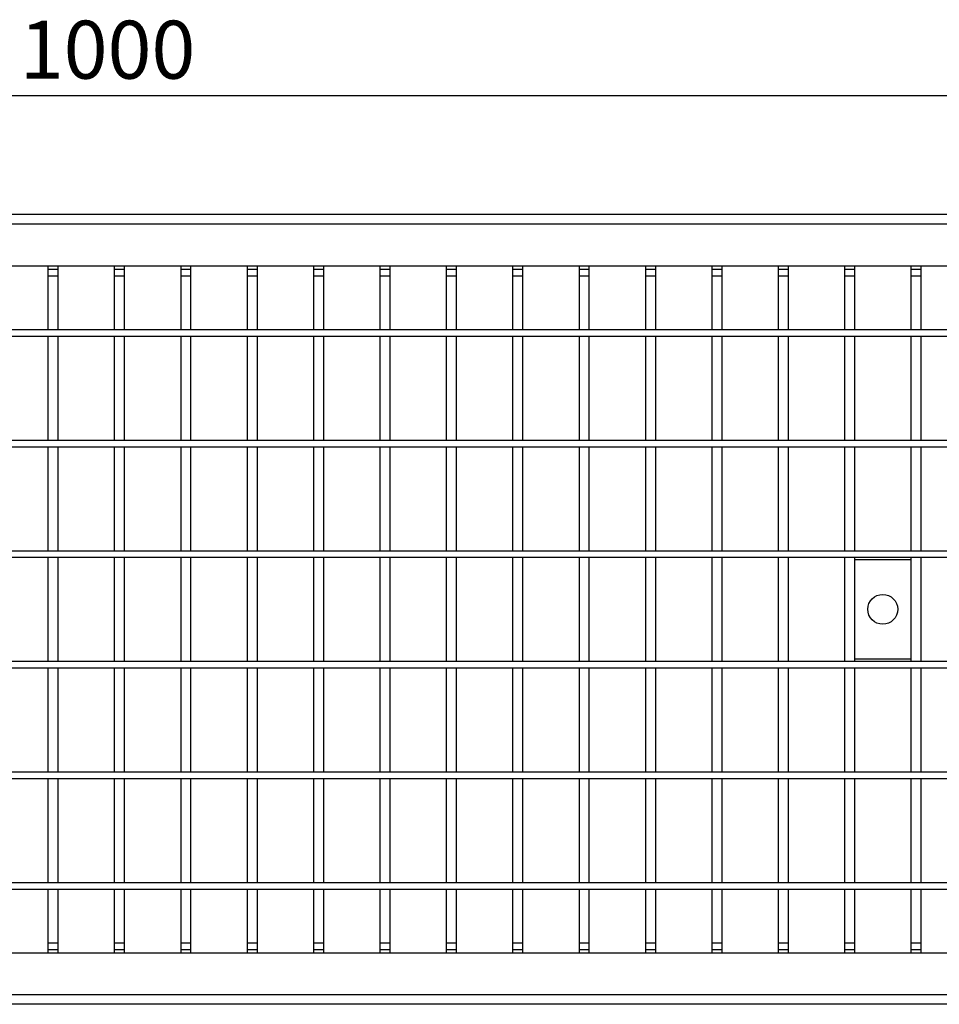
# Model space of a CAD drawing. Units: millimetres. Extents: x 13 to 196, y 16 to 288.
# Drawn here: x 104 to 150, y 176 to 225 of the extents above; entities that cross this region are included whole.
import ezdxf

# ---------------------------------------------------------------- set-up
doc = ezdxf.new("R2010")
doc.units = ezdxf.units.MM
doc.layers.add('GREY', color=8, linetype='Continuous')
doc.styles.add('SLDTEXTSTYLE1', font='TXT', dxfattribs={"width": 0.75})
doc.dimstyles.new('SLDDIMSTYLE0', dxfattribs={"dimtxt": 2.910417, "dimasz": 3.302, "dimexe": 0, "dimexo": 0.0625, "dimgap": 0.727604, "dimtad": 1, "dimlfac": 6, "dimrnd": 1e-09, "dimzin": 12, "dimdsep": 46, "dimtxsty": 'SLDTEXTSTYLE1', "dimsah": 1, "dimcen": 0.09, "dimadec": 0, "dimazin": 3, "dimtfac": 1, "dimtofl": 0, "dimtmove": 0, "dimatfit": 3, "dimfxl": 1, "dimfrac": 2, "dimtolj": 1, "dimtzin": 12, "dimarcsym": 0})

# ---------------------------------------------------------------- blocks, each defined once
blk = doc.blocks.new('_D')
at = {"layer": 'GREY'}
for p, q in [((22.551, 216.486), (22.551, 222.455)), ((189.051, 216.486), (189.051, 222.455)), ((22.551, 221.455), (189.051, 221.455))]:
    blk.add_line(p, q, dxfattribs=at)
for points in [[(22.551, 221.455), (25.853, 220.855), (25.853, 222.055)], [(189.051, 221.455), (185.749, 222.055), (185.749, 220.855)]]:
    blk.add_solid(points, dxfattribs=at)
at = {"layer": 'GREY', "insert": (104.139, 225.207), "char_height": 2.9104, "attachment_point": 1, "style": 'SLDTEXTSTYLE1'}
blk.add_mtext('1000', dxfattribs=at)

msp = doc.modelspace()

# ---------------------------------------------------------------- linework, layer by layer
at = {"color": 7, "linetype": 'Continuous', "lineweight": 25}
for p, q in [((22.5509, 215.4858), (189.0509, 215.4858)), ((189.0509, 214.9858), (22.5509, 214.9858)), ((22.5509, 212.9024), (189.0509, 212.9024)), ((105.5509, 212.9024), (105.5509, 212.7358)), ((105.5509, 212.7358), (106.0509, 212.7358)), ((105.5509, 212.7358), (105.5509, 212.4024)), ((106.0509, 212.9024), (106.0509, 212.7358)), ((106.0509, 212.7358), (106.0509, 212.4024)), ((108.8842, 212.9024), (108.8842, 212.7358)), ((108.8842, 212.7358), (108.8842, 212.4024)), ((108.8842, 212.7358), (109.3842, 212.7358)), ((109.3842, 212.9024), (109.3842, 212.7358)), ((109.3842, 212.7358), (109.3842, 212.4024)), ((112.2176, 212.9024), (112.2176, 212.7358)), ((112.2176, 212.7358), (112.2176, 212.4024)), ((112.2176, 212.7358), (112.7176, 212.7358)), ((112.7176, 212.9024), (112.7176, 212.7358)), ((112.7176, 212.7358), (112.7176, 212.4024)), ((115.5509, 212.9024), (115.5509, 212.7358)), ((115.5509, 212.7358), (115.5509, 212.4024)), ((115.5509, 212.7358), (116.0509, 212.7358)), ((116.0509, 212.9024), (116.0509, 212.7358)), ((116.0509, 212.7358), (116.0509, 212.4024)), ((118.8842, 212.9024), (118.8842, 212.7358)), ((118.8842, 212.7358), (119.3842, 212.7358)), ((118.8842, 212.7358), (118.8842, 212.4024)), ((119.3842, 212.9024), (119.3842, 212.7358)), ((119.3842, 212.7358), (119.3842, 212.4024)), ((122.2176, 212.9024), (122.2176, 212.7358)), ((122.2176, 212.7358), (122.2176, 212.4024)), ((122.2176, 212.7358), (122.7176, 212.7358)), ((122.7176, 212.9024), (122.7176, 212.7358)), ((122.7176, 212.7358), (122.7176, 212.4024)), ((125.5509, 212.9024), (125.5509, 212.7358)), ((125.5509, 212.7358), (126.0509, 212.7358)), ((125.5509, 212.7358), (125.5509, 212.4024)), ((126.0509, 212.9024), (126.0509, 212.7358)), ((126.0509, 212.7358), (126.0509, 212.4024)), ((128.8842, 212.9024), (128.8842, 212.7358)), ((128.8842, 212.7358), (129.3842, 212.7358)), ((128.8842, 212.7358), (128.8842, 212.4024)), ((129.3842, 212.9024), (129.3842, 212.7358)), ((129.3842, 212.7358), (129.3842, 212.4024)), ((132.2176, 212.9024), (132.2176, 212.7358)), ((132.2176, 212.7358), (132.2176, 212.4024)), ((132.2176, 212.7358), (132.7176, 212.7358)), ((132.7176, 212.9024), (132.7176, 212.7358)), ((132.7176, 212.7358), (132.7176, 212.4024)), ((135.5509, 212.9024), (135.5509, 212.7358)), ((135.5509, 212.7358), (135.5509, 212.4024)), ((135.5509, 212.7358), (136.0509, 212.7358)), ((136.0509, 212.9024), (136.0509, 212.7358)), ((136.0509, 212.7358), (136.0509, 212.4024)), ((138.8842, 212.9024), (138.8842, 212.7358)), ((138.8842, 212.7358), (138.8842, 212.4024)), ((138.8842, 212.7358), (139.3842, 212.7358)), ((139.3842, 212.9024), (139.3842, 212.7358)), ((139.3842, 212.7358), (139.3842, 212.4024)), ((142.2176, 212.9024), (142.2176, 212.7358)), ((142.2176, 212.7358), (142.7176, 212.7358)), ((142.2176, 212.7358), (142.2176, 212.4024)), ((142.7176, 212.9024), (142.7176, 212.7358)), ((142.7176, 212.7358), (142.7176, 212.4024)), ((145.5509, 212.9024), (145.5509, 212.7358)), ((145.5509, 212.7358), (145.5509, 212.4024)), ((145.5509, 212.7358), (146.0509, 212.7358)), ((146.0509, 212.9024), (146.0509, 212.7358)), ((146.0509, 212.7358), (146.0509, 212.4024)), ((148.8842, 212.9024), (148.8842, 212.7358)), ((148.8842, 212.7358), (149.3842, 212.7358)), ((148.8842, 212.7358), (148.8842, 212.4024)), ((149.3842, 212.9024), (149.3842, 212.7358)), ((149.3842, 212.7358), (149.3842, 212.4024)), ((105.5509, 212.4024), (106.0509, 212.4024)), ((105.5509, 212.4024), (105.5509, 209.7066)), ((106.0509, 212.4024), (106.0509, 209.7066)), ((108.8842, 212.4024), (109.3842, 212.4024)), ((108.8842, 212.4024), (108.8842, 209.7066)), ((109.3842, 212.4024), (109.3842, 209.7066)), ((112.2176, 212.4024), (112.7176, 212.4024)), ((112.2176, 212.4024), (112.2176, 209.7066)), ((112.7176, 212.4024), (112.7176, 209.7066)), ((115.5509, 212.4024), (116.0509, 212.4024)), ((115.5509, 212.4024), (115.5509, 209.7066)), ((116.0509, 212.4024), (116.0509, 209.7066)), ((118.8842, 212.4024), (119.3842, 212.4024)), ((118.8842, 212.4024), (118.8842, 209.7066)), ((119.3842, 212.4024), (119.3842, 209.7066)), ((122.2176, 212.4024), (122.2176, 209.7066)), ((122.2176, 212.4024), (122.7176, 212.4024)), ((122.7176, 212.4024), (122.7176, 209.7066)), ((125.5509, 212.4024), (126.0509, 212.4024)), ((125.5509, 212.4024), (125.5509, 209.7066)), ((126.0509, 212.4024), (126.0509, 209.7066)), ((128.8842, 212.4024), (129.3842, 212.4024)), ((128.8842, 212.4024), (128.8842, 209.7066)), ((129.3842, 212.4024), (129.3842, 209.7066)), ((132.2176, 212.4024), (132.2176, 209.7066)), ((132.2176, 212.4024), (132.7176, 212.4024)), ((132.7176, 212.4024), (132.7176, 209.7066)), ((135.5509, 212.4024), (135.5509, 209.7066)), ((135.5509, 212.4024), (136.0509, 212.4024)), ((136.0509, 212.4024), (136.0509, 209.7066)), ((138.8842, 212.4024), (138.8842, 209.7066)), ((138.8842, 212.4024), (139.3842, 212.4024)), ((139.3842, 212.4024), (139.3842, 209.7066)), ((142.2176, 212.4024), (142.7176, 212.4024)), ((142.2176, 212.4024), (142.2176, 209.7066)), ((142.7176, 212.4024), (142.7176, 209.7066)), ((145.5509, 212.4024), (145.5509, 209.7066)), ((145.5509, 212.4024), (146.0509, 212.4024)), ((146.0509, 212.4024), (146.0509, 209.7066)), ((148.8842, 212.4024), (149.3842, 212.4024)), ((148.8842, 212.4024), (148.8842, 209.7066)), ((149.3842, 212.4024), (149.3842, 209.7066)), ((22.5509, 209.7066), (189.0509, 209.7066)), ((105.5509, 209.7066), (106.0509, 209.7066)), ((108.8842, 209.7066), (109.3842, 209.7066)), ((112.2176, 209.7066), (112.7176, 209.7066)), ((115.5509, 209.7066), (116.0509, 209.7066)), ((118.8842, 209.7066), (119.3842, 209.7066)), ((122.2176, 209.7066), (122.7176, 209.7066)), ((125.5509, 209.7066), (126.0509, 209.7066)), ((128.8842, 209.7066), (129.3842, 209.7066)), ((132.2176, 209.7066), (132.7176, 209.7066)), ((135.5509, 209.7066), (136.0509, 209.7066)), ((138.8842, 209.7066), (139.3842, 209.7066)), ((142.2176, 209.7066), (142.7176, 209.7066)), ((145.5509, 209.7066), (146.0509, 209.7066)), ((148.8842, 209.7066), (149.3842, 209.7066)), ((22.5509, 209.3733), (189.0509, 209.3733)), ((105.5509, 209.3733), (105.5509, 204.1516)), ((105.5509, 209.3733), (106.0509, 209.3733)), ((106.0509, 209.3733), (106.0509, 204.1516)), ((108.8842, 209.3733), (108.8842, 204.1516)), ((108.8842, 209.3733), (109.3842, 209.3733)), ((109.3842, 209.3733), (109.3842, 204.1516)), ((112.2176, 209.3733), (112.2176, 204.1516)), ((112.2176, 209.3733), (112.7176, 209.3733)), ((112.7176, 209.3733), (112.7176, 204.1516)), ((115.5509, 209.3733), (115.5509, 204.1516)), ((115.5509, 209.3733), (116.0509, 209.3733)), ((116.0509, 209.3733), (116.0509, 204.1516)), ((118.8842, 209.3733), (119.3842, 209.3733)), ((118.8842, 209.3733), (118.8842, 204.1516)), ((119.3842, 209.3733), (119.3842, 204.1516)), ((122.2176, 209.3733), (122.2176, 204.1516)), ((122.2176, 209.3733), (122.7176, 209.3733)), ((122.7176, 209.3733), (122.7176, 204.1516)), ((125.5509, 209.3733), (126.0509, 209.3733)), ((125.5509, 209.3733), (125.5509, 204.1516)), ((126.0509, 209.3733), (126.0509, 204.1516)), ((128.8842, 209.3733), (129.3842, 209.3733)), ((128.8842, 209.3733), (128.8842, 204.1516)), ((129.3842, 209.3733), (129.3842, 204.1516)), ((132.2176, 209.3733), (132.2176, 204.1516)), ((132.2176, 209.3733), (132.7176, 209.3733)), ((132.7176, 209.3733), (132.7176, 204.1516)), ((135.5509, 209.3733), (135.5509, 204.1516)), ((135.5509, 209.3733), (136.0509, 209.3733)), ((136.0509, 209.3733), (136.0509, 204.1516)), ((138.8842, 209.3733), (138.8842, 204.1516)), ((138.8842, 209.3733), (139.3842, 209.3733)), ((139.3842, 209.3733), (139.3842, 204.1516)), ((142.2176, 209.3733), (142.7176, 209.3733)), ((142.2176, 209.3733), (142.2176, 204.1516)), ((142.7176, 209.3733), (142.7176, 204.1516)), ((145.5509, 209.3733), (145.5509, 204.1516)), ((145.5509, 209.3733), (146.0509, 209.3733)), ((146.0509, 209.3733), (146.0509, 204.1516)), ((148.8842, 209.3733), (149.3842, 209.3733)), ((148.8842, 209.3733), (148.8842, 204.1516)), ((149.3842, 209.3733), (149.3842, 204.1516)), ((22.5509, 204.1516), (189.0509, 204.1516)), ((22.5509, 203.8183), (189.0509, 203.8183)), ((105.5509, 204.1516), (106.0509, 204.1516)), ((105.5509, 203.8183), (106.0509, 203.8183)), ((105.5509, 203.8183), (105.5509, 198.5966)), ((106.0509, 203.8183), (106.0509, 198.5966)), ((108.8842, 204.1516), (109.3842, 204.1516)), ((108.8842, 203.8183), (108.8842, 198.5966)), ((108.8842, 203.8183), (109.3842, 203.8183)), ((109.3842, 203.8183), (109.3842, 198.5966)), ((112.2176, 204.1516), (112.7176, 204.1516)), ((112.2176, 203.8183), (112.2176, 198.5966)), ((112.2176, 203.8183), (112.7176, 203.8183)), ((112.7176, 203.8183), (112.7176, 198.5966)), ((115.5509, 204.1516), (116.0509, 204.1516)), ((115.5509, 203.8183), (115.5509, 198.5966)), ((115.5509, 203.8183), (116.0509, 203.8183)), ((116.0509, 203.8183), (116.0509, 198.5966)), ((118.8842, 204.1516), (119.3842, 204.1516)), ((118.8842, 203.8183), (118.8842, 198.5966)), ((118.8842, 203.8183), (119.3842, 203.8183)), ((119.3842, 203.8183), (119.3842, 198.5966)), ((122.2176, 204.1516), (122.7176, 204.1516)), ((122.2176, 203.8183), (122.2176, 198.5966)), ((122.2176, 203.8183), (122.7176, 203.8183)), ((122.7176, 203.8183), (122.7176, 198.5966)), ((125.5509, 204.1516), (126.0509, 204.1516)), ((125.5509, 203.8183), (125.5509, 198.5966)), ((125.5509, 203.8183), (126.0509, 203.8183)), ((126.0509, 203.8183), (126.0509, 198.5966)), ((128.8842, 204.1516), (129.3842, 204.1516)), ((128.8842, 203.8183), (128.8842, 198.5966)), ((128.8842, 203.8183), (129.3842, 203.8183)), ((129.3842, 203.8183), (129.3842, 198.5966)), ((132.2176, 204.1516), (132.7176, 204.1516)), ((132.2176, 203.8183), (132.2176, 198.5966)), ((132.2176, 203.8183), (132.7176, 203.8183)), ((132.7176, 203.8183), (132.7176, 198.5966)), ((135.5509, 204.1516), (136.0509, 204.1516)), ((135.5509, 203.8183), (135.5509, 198.5966)), ((135.5509, 203.8183), (136.0509, 203.8183)), ((136.0509, 203.8183), (136.0509, 198.5966)), ((138.8842, 204.1516), (139.3842, 204.1516)), ((138.8842, 203.8183), (138.8842, 198.5966)), ((138.8842, 203.8183), (139.3842, 203.8183)), ((139.3842, 203.8183), (139.3842, 198.5966)), ((142.2176, 204.1516), (142.7176, 204.1516)), ((142.2176, 203.8183), (142.7176, 203.8183)), ((142.2176, 203.8183), (142.2176, 198.5966)), ((142.7176, 203.8183), (142.7176, 198.5966)), ((145.5509, 204.1516), (146.0509, 204.1516)), ((145.5509, 203.8183), (145.5509, 198.5966)), ((145.5509, 203.8183), (146.0509, 203.8183)), ((146.0509, 203.8183), (146.0509, 198.5966)), ((148.8842, 204.1516), (149.3842, 204.1516)), ((148.8842, 203.8183), (149.3842, 203.8183)), ((148.8842, 203.8183), (148.8842, 198.5966)), ((149.3842, 203.8183), (149.3842, 198.5966)), ((22.5509, 198.5966), (189.0509, 198.5966)), ((22.5509, 198.2633), (189.0509, 198.2633)), ((105.5509, 198.5966), (106.0509, 198.5966)), ((105.5509, 198.2633), (106.0509, 198.2633)), ((105.5509, 198.2633), (105.5509, 193.0416)), ((106.0509, 198.2633), (106.0509, 193.0416)), ((108.8842, 198.5966), (109.3842, 198.5966)), ((108.8842, 198.2633), (108.8842, 193.0416)), ((108.8842, 198.2633), (109.3842, 198.2633)), ((109.3842, 198.2633), (109.3842, 193.0416)), ((112.2176, 198.5966), (112.7176, 198.5966)), ((112.2176, 198.2633), (112.2176, 193.0416)), ((112.2176, 198.2633), (112.7176, 198.2633)), ((112.7176, 198.2633), (112.7176, 193.0416)), ((115.5509, 198.5966), (116.0509, 198.5966)), ((115.5509, 198.2633), (115.5509, 193.0416)), ((115.5509, 198.2633), (116.0509, 198.2633)), ((116.0509, 198.2633), (116.0509, 193.0416)), ((118.8842, 198.5966), (119.3842, 198.5966)), ((118.8842, 198.2633), (119.3842, 198.2633)), ((118.8842, 198.2633), (118.8842, 193.0416)), ((119.3842, 198.2633), (119.3842, 193.0416)), ((122.2176, 198.5966), (122.7176, 198.5966)), ((122.2176, 198.2633), (122.2176, 193.0416)), ((122.2176, 198.2633), (122.7176, 198.2633)), ((122.7176, 198.2633), (122.7176, 193.0416)), ((125.5509, 198.5966), (126.0509, 198.5966)), ((125.5509, 198.2633), (126.0509, 198.2633)), ((125.5509, 198.2633), (125.5509, 193.0416)), ((126.0509, 198.2633), (126.0509, 193.0416)), ((128.8842, 198.5966), (129.3842, 198.5966)), ((128.8842, 198.2633), (129.3842, 198.2633)), ((128.8842, 198.2633), (128.8842, 193.0416)), ((129.3842, 198.2633), (129.3842, 193.0416)), ((132.2176, 198.5966), (132.7176, 198.5966)), ((132.2176, 198.2633), (132.2176, 193.0416)), ((132.2176, 198.2633), (132.7176, 198.2633)), ((132.7176, 198.2633), (132.7176, 193.0416)), ((135.5509, 198.5966), (136.0509, 198.5966)), ((135.5509, 198.2633), (135.5509, 193.0416)), ((135.5509, 198.2633), (136.0509, 198.2633)), ((136.0509, 198.2633), (136.0509, 193.0416)), ((138.8842, 198.5966), (139.3842, 198.5966)), ((138.8842, 198.2633), (138.8842, 193.0416)), ((138.8842, 198.2633), (139.3842, 198.2633)), ((139.3842, 198.2633), (139.3842, 193.0416)), ((142.2176, 198.5966), (142.7176, 198.5966)), ((142.2176, 198.2633), (142.7176, 198.2633)), ((142.2176, 198.2633), (142.2176, 193.0416)), ((142.7176, 198.2633), (142.7176, 193.0416)), ((145.5509, 198.5966), (146.0509, 198.5966)), ((145.5509, 198.2633), (145.5509, 193.0416)), ((145.5509, 198.2633), (146.0509, 198.2633)), ((146.0509, 198.2633), (146.0509, 193.0416)), ((148.8842, 198.5966), (149.3842, 198.5966)), ((148.8842, 198.2633), (149.3842, 198.2633)), ((148.8842, 198.2633), (148.8842, 193.0416)), ((149.3842, 198.2633), (149.3842, 193.0416)), ((146.0509, 198.1524), (148.8842, 198.1524)), ((22.5509, 193.0416), (189.0509, 193.0416)), ((105.5509, 193.0416), (106.0509, 193.0416)), ((108.8842, 193.0416), (109.3842, 193.0416)), ((112.2176, 193.0416), (112.7176, 193.0416)), ((115.5509, 193.0416), (116.0509, 193.0416)), ((118.8842, 193.0416), (119.3842, 193.0416)), ((122.2176, 193.0416), (122.7176, 193.0416)), ((125.5509, 193.0416), (126.0509, 193.0416)), ((128.8842, 193.0416), (129.3842, 193.0416)), ((132.2176, 193.0416), (132.7176, 193.0416)), ((135.5509, 193.0416), (136.0509, 193.0416)), ((138.8842, 193.0416), (139.3842, 193.0416)), ((142.2176, 193.0416), (142.7176, 193.0416)), ((145.5509, 193.0416), (146.0509, 193.0416)), ((148.8842, 193.1524), (146.0509, 193.1524)), ((148.8842, 193.0416), (149.3842, 193.0416)), ((22.5509, 192.7083), (189.0509, 192.7083)), ((105.5509, 192.7083), (106.0509, 192.7083)), ((105.5509, 192.7083), (105.5509, 187.4866)), ((106.0509, 192.7083), (106.0509, 187.4866)), ((108.8842, 192.7083), (108.8842, 187.4866)), ((108.8842, 192.7083), (109.3842, 192.7083)), ((109.3842, 192.7083), (109.3842, 187.4866)), ((112.2176, 192.7083), (112.2176, 187.4866)), ((112.2176, 192.7083), (112.7176, 192.7083)), ((112.7176, 192.7083), (112.7176, 187.4866)), ((115.5509, 192.7083), (115.5509, 187.4866)), ((115.5509, 192.7083), (116.0509, 192.7083)), ((116.0509, 192.7083), (116.0509, 187.4866)), ((118.8842, 192.7083), (119.3842, 192.7083)), ((118.8842, 192.7083), (118.8842, 187.4866)), ((119.3842, 192.7083), (119.3842, 187.4866)), ((122.2176, 192.7083), (122.2176, 187.4866)), ((122.2176, 192.7083), (122.7176, 192.7083)), ((122.7176, 192.7083), (122.7176, 187.4866)), ((125.5509, 192.7083), (126.0509, 192.7083)), ((125.5509, 192.7083), (125.5509, 187.4866)), ((126.0509, 192.7083), (126.0509, 187.4866)), ((128.8842, 192.7083), (129.3842, 192.7083)), ((128.8842, 192.7083), (128.8842, 187.4866)), ((129.3842, 192.7083), (129.3842, 187.4866)), ((132.2176, 192.7083), (132.2176, 187.4866)), ((132.2176, 192.7083), (132.7176, 192.7083)), ((132.7176, 192.7083), (132.7176, 187.4866)), ((135.5509, 192.7083), (135.5509, 187.4866)), ((135.5509, 192.7083), (136.0509, 192.7083)), ((136.0509, 192.7083), (136.0509, 187.4866)), ((138.8842, 192.7083), (138.8842, 187.4866)), ((138.8842, 192.7083), (139.3842, 192.7083)), ((139.3842, 192.7083), (139.3842, 187.4866)), ((142.2176, 192.7083), (142.7176, 192.7083)), ((142.2176, 192.7083), (142.2176, 187.4866)), ((142.7176, 192.7083), (142.7176, 187.4866)), ((145.5509, 192.7083), (145.5509, 187.4866)), ((145.5509, 192.7083), (146.0509, 192.7083)), ((146.0509, 192.7083), (146.0509, 187.4866)), ((148.8842, 192.7083), (149.3842, 192.7083)), ((148.8842, 192.7083), (148.8842, 187.4866)), ((149.3842, 192.7083), (149.3842, 187.4866)), ((22.5509, 187.4866), (189.0509, 187.4866)), ((105.5509, 187.4866), (106.0509, 187.4866)), ((108.8842, 187.4866), (109.3842, 187.4866)), ((112.2176, 187.4866), (112.7176, 187.4866)), ((115.5509, 187.4866), (116.0509, 187.4866)), ((118.8842, 187.4866), (119.3842, 187.4866)), ((122.2176, 187.4866), (122.7176, 187.4866)), ((125.5509, 187.4866), (126.0509, 187.4866)), ((128.8842, 187.4866), (129.3842, 187.4866)), ((132.2176, 187.4866), (132.7176, 187.4866)), ((135.5509, 187.4866), (136.0509, 187.4866)), ((138.8842, 187.4866), (139.3842, 187.4866)), ((142.2176, 187.4866), (142.7176, 187.4866)), ((145.5509, 187.4866), (146.0509, 187.4866)), ((148.8842, 187.4866), (149.3842, 187.4866)), ((22.5509, 187.1533), (189.0509, 187.1533)), ((105.5509, 187.1533), (106.0509, 187.1533)), ((105.5509, 187.1533), (105.5509, 181.9316)), ((106.0509, 187.1533), (106.0509, 181.9316)), ((108.8842, 187.1533), (108.8842, 181.9316)), ((108.8842, 187.1533), (109.3842, 187.1533)), ((109.3842, 187.1533), (109.3842, 181.9316)), ((112.2176, 187.1533), (112.2176, 181.9316)), ((112.2176, 187.1533), (112.7176, 187.1533)), ((112.7176, 187.1533), (112.7176, 181.9316)), ((115.5509, 187.1533), (115.5509, 181.9316)), ((115.5509, 187.1533), (116.0509, 187.1533)), ((116.0509, 187.1533), (116.0509, 181.9316)), ((118.8842, 187.1533), (118.8842, 181.9316)), ((118.8842, 187.1533), (119.3842, 187.1533)), ((119.3842, 187.1533), (119.3842, 181.9316)), ((122.2176, 187.1533), (122.2176, 181.9316)), ((122.2176, 187.1533), (122.7176, 187.1533)), ((122.7176, 187.1533), (122.7176, 181.9316)), ((125.5509, 187.1533), (125.5509, 181.9316)), ((125.5509, 187.1533), (126.0509, 187.1533)), ((126.0509, 187.1533), (126.0509, 181.9316)), ((128.8842, 187.1533), (128.8842, 181.9316)), ((128.8842, 187.1533), (129.3842, 187.1533)), ((129.3842, 187.1533), (129.3842, 181.9316)), ((132.2176, 187.1533), (132.2176, 181.9316)), ((132.2176, 187.1533), (132.7176, 187.1533)), ((132.7176, 187.1533), (132.7176, 181.9316)), ((135.5509, 187.1533), (135.5509, 181.9316)), ((135.5509, 187.1533), (136.0509, 187.1533)), ((136.0509, 187.1533), (136.0509, 181.9316)), ((138.8842, 187.1533), (138.8842, 181.9316)), ((138.8842, 187.1533), (139.3842, 187.1533)), ((139.3842, 187.1533), (139.3842, 181.9316)), ((142.2176, 187.1533), (142.7176, 187.1533)), ((142.2176, 187.1533), (142.2176, 181.9316)), ((142.7176, 187.1533), (142.7176, 181.9316)), ((145.5509, 187.1533), (145.5509, 181.9316)), ((145.5509, 187.1533), (146.0509, 187.1533)), ((146.0509, 187.1533), (146.0509, 181.9316)), ((148.8842, 187.1533), (149.3842, 187.1533)), ((148.8842, 187.1533), (148.8842, 181.9316)), ((149.3842, 187.1533), (149.3842, 181.9316)), ((22.5509, 181.9316), (189.0509, 181.9316)), ((22.5509, 181.5983), (189.0509, 181.5983)), ((105.5509, 181.9316), (106.0509, 181.9316)), ((105.5509, 181.5983), (105.5509, 178.9024)), ((105.5509, 181.5983), (106.0509, 181.5983)), ((106.0509, 181.5983), (106.0509, 178.9024)), ((108.8842, 181.9316), (109.3842, 181.9316)), ((108.8842, 181.5983), (108.8842, 178.9024)), ((108.8842, 181.5983), (109.3842, 181.5983)), ((109.3842, 181.5983), (109.3842, 178.9024)), ((112.2176, 181.9316), (112.7176, 181.9316)), ((112.2176, 181.5983), (112.2176, 178.9024)), ((112.2176, 181.5983), (112.7176, 181.5983)), ((112.7176, 181.5983), (112.7176, 178.9024)), ((115.5509, 181.9316), (116.0509, 181.9316)), ((115.5509, 181.5983), (115.5509, 178.9024)), ((115.5509, 181.5983), (116.0509, 181.5983)), ((116.0509, 181.5983), (116.0509, 178.9024)), ((118.8842, 181.9316), (119.3842, 181.9316)), ((118.8842, 181.5983), (119.3842, 181.5983)), ((118.8842, 181.5983), (118.8842, 178.9024)), ((119.3842, 181.5983), (119.3842, 178.9024)), ((122.2176, 181.9316), (122.7176, 181.9316)), ((122.2176, 181.5983), (122.2176, 178.9024)), ((122.2176, 181.5983), (122.7176, 181.5983)), ((122.7176, 181.5983), (122.7176, 178.9024)), ((125.5509, 181.9316), (126.0509, 181.9316)), ((125.5509, 181.5983), (126.0509, 181.5983)), ((125.5509, 181.5983), (125.5509, 178.9024)), ((126.0509, 181.5983), (126.0509, 178.9024)), ((128.8842, 181.9316), (129.3842, 181.9316)), ((128.8842, 181.5983), (129.3842, 181.5983)), ((128.8842, 181.5983), (128.8842, 178.9024)), ((129.3842, 181.5983), (129.3842, 178.9024)), ((132.2176, 181.9316), (132.7176, 181.9316)), ((132.2176, 181.5983), (132.2176, 178.9024)), ((132.2176, 181.5983), (132.7176, 181.5983)), ((132.7176, 181.5983), (132.7176, 178.9024)), ((135.5509, 181.9316), (136.0509, 181.9316)), ((135.5509, 181.5983), (135.5509, 178.9024)), ((135.5509, 181.5983), (136.0509, 181.5983)), ((136.0509, 181.5983), (136.0509, 178.9024)), ((138.8842, 181.9316), (139.3842, 181.9316)), ((138.8842, 181.5983), (138.8842, 178.9024)), ((138.8842, 181.5983), (139.3842, 181.5983)), ((139.3842, 181.5983), (139.3842, 178.9024)), ((142.2176, 181.9316), (142.7176, 181.9316)), ((142.2176, 181.5983), (142.7176, 181.5983)), ((142.2176, 181.5983), (142.2176, 178.9024)), ((142.7176, 181.5983), (142.7176, 178.9024)), ((145.5509, 181.9316), (146.0509, 181.9316)), ((145.5509, 181.5983), (145.5509, 178.9024)), ((145.5509, 181.5983), (146.0509, 181.5983)), ((146.0509, 181.5983), (146.0509, 178.9024)), ((148.8842, 181.9316), (149.3842, 181.9316)), ((148.8842, 181.5983), (148.8842, 178.9024)), ((148.8842, 181.5983), (149.3842, 181.5983)), ((149.3842, 181.5983), (149.3842, 178.9024)), ((105.5509, 178.9024), (106.0509, 178.9024)), ((105.5509, 178.9024), (105.5509, 178.5691)), ((105.5509, 178.5691), (106.0509, 178.5691)), ((105.5509, 178.5691), (105.5509, 178.4024)), ((106.0509, 178.9024), (106.0509, 178.5691)), ((106.0509, 178.5691), (106.0509, 178.4024)), ((108.8842, 178.9024), (109.3842, 178.9024)), ((108.8842, 178.9024), (108.8842, 178.5691)), ((108.8842, 178.5691), (109.3842, 178.5691)), ((108.8842, 178.5691), (108.8842, 178.4024)), ((109.3842, 178.9024), (109.3842, 178.5691)), ((109.3842, 178.5691), (109.3842, 178.4024)), ((112.2176, 178.9024), (112.7176, 178.9024)), ((112.2176, 178.9024), (112.2176, 178.5691)), ((112.2176, 178.5691), (112.7176, 178.5691)), ((112.2176, 178.5691), (112.2176, 178.4024)), ((112.7176, 178.9024), (112.7176, 178.5691)), ((112.7176, 178.5691), (112.7176, 178.4024)), ((115.5509, 178.9024), (116.0509, 178.9024)), ((115.5509, 178.9024), (115.5509, 178.5691)), ((115.5509, 178.5691), (116.0509, 178.5691)), ((115.5509, 178.5691), (115.5509, 178.4024)), ((116.0509, 178.9024), (116.0509, 178.5691)), ((116.0509, 178.5691), (116.0509, 178.4024)), ((118.8842, 178.9024), (119.3842, 178.9024)), ((118.8842, 178.9024), (118.8842, 178.5691)), ((118.8842, 178.5691), (119.3842, 178.5691)), ((118.8842, 178.5691), (118.8842, 178.4024)), ((119.3842, 178.9024), (119.3842, 178.5691)), ((119.3842, 178.5691), (119.3842, 178.4024)), ((122.2176, 178.9024), (122.7176, 178.9024)), ((122.2176, 178.9024), (122.2176, 178.5691)), ((122.2176, 178.5691), (122.7176, 178.5691)), ((122.2176, 178.5691), (122.2176, 178.4024)), ((122.7176, 178.9024), (122.7176, 178.5691)), ((122.7176, 178.5691), (122.7176, 178.4024)), ((125.5509, 178.9024), (126.0509, 178.9024)), ((125.5509, 178.9024), (125.5509, 178.5691)), ((125.5509, 178.5691), (126.0509, 178.5691)), ((125.5509, 178.5691), (125.5509, 178.4024)), ((126.0509, 178.9024), (126.0509, 178.5691)), ((126.0509, 178.5691), (126.0509, 178.4024)), ((128.8842, 178.9024), (129.3842, 178.9024)), ((128.8842, 178.9024), (128.8842, 178.5691)), ((128.8842, 178.5691), (129.3842, 178.5691)), ((128.8842, 178.5691), (128.8842, 178.4024)), ((129.3842, 178.9024), (129.3842, 178.5691)), ((129.3842, 178.5691), (129.3842, 178.4024)), ((132.2176, 178.9024), (132.7176, 178.9024)), ((132.2176, 178.9024), (132.2176, 178.5691)), ((132.2176, 178.5691), (132.7176, 178.5691)), ((132.2176, 178.5691), (132.2176, 178.4024)), ((132.7176, 178.9024), (132.7176, 178.5691)), ((132.7176, 178.5691), (132.7176, 178.4024)), ((135.5509, 178.9024), (136.0509, 178.9024)), ((135.5509, 178.9024), (135.5509, 178.5691)), ((135.5509, 178.5691), (136.0509, 178.5691)), ((135.5509, 178.5691), (135.5509, 178.4024)), ((136.0509, 178.9024), (136.0509, 178.5691)), ((136.0509, 178.5691), (136.0509, 178.4024)), ((138.8842, 178.9024), (139.3842, 178.9024)), ((138.8842, 178.9024), (138.8842, 178.5691)), ((138.8842, 178.5691), (139.3842, 178.5691)), ((138.8842, 178.5691), (138.8842, 178.4024)), ((139.3842, 178.9024), (139.3842, 178.5691)), ((139.3842, 178.5691), (139.3842, 178.4024)), ((142.2176, 178.9024), (142.7176, 178.9024)), ((142.2176, 178.9024), (142.2176, 178.5691)), ((142.2176, 178.5691), (142.7176, 178.5691)), ((142.2176, 178.5691), (142.2176, 178.4024)), ((142.7176, 178.9024), (142.7176, 178.5691)), ((142.7176, 178.5691), (142.7176, 178.4024)), ((145.5509, 178.9024), (146.0509, 178.9024)), ((145.5509, 178.9024), (145.5509, 178.5691)), ((145.5509, 178.5691), (146.0509, 178.5691)), ((145.5509, 178.5691), (145.5509, 178.4024)), ((146.0509, 178.9024), (146.0509, 178.5691)), ((146.0509, 178.5691), (146.0509, 178.4024)), ((148.8842, 178.9024), (149.3842, 178.9024)), ((148.8842, 178.9024), (148.8842, 178.5691)), ((148.8842, 178.5691), (149.3842, 178.5691)), ((148.8842, 178.5691), (148.8842, 178.4024)), ((149.3842, 178.9024), (149.3842, 178.5691)), ((149.3842, 178.5691), (149.3842, 178.4024)), ((22.5509, 178.4024), (189.0509, 178.4024)), ((22.5509, 176.3191), (189.0509, 176.3191)), ((189.0509, 175.8191), (22.5509, 175.8191))]:
    msp.add_line(p, q, dxfattribs=at)
msp.add_circle((147.4676, 195.6524), 0.75, dxfattribs=at)

# ---------------------------------------------------------------- dimensions: what is measured, and where the dimension line sits
at = {"layer": 'GREY'}
dim = msp.add_linear_dim(base=(189.0509, 221.4552), p1=(22.5509, 215.4858), p2=(189.0509, 215.4858), angle=0, text='1000', dimstyle='SLDDIMSTYLE0', dxfattribs=at)
dim.commit()
dim.dimension.update_dxf_attribs({"geometry": '_D', "text_midpoint": (108.4399, 221.4552), "dimtype": 160})

doc.saveas('drawing.dxf')
